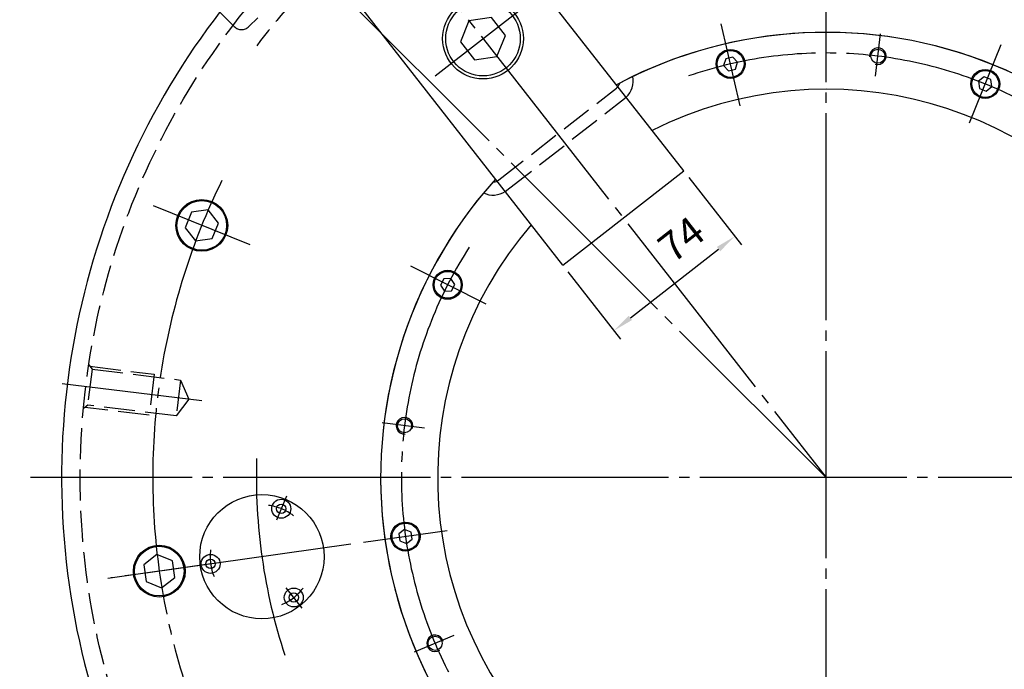
# Model space of a CAD drawing. Units: millimetres. Extents: x -852 to 9215, y 1072 to 3963.
# Drawn here: x 132 to 608, y 1564 to 1877 of the extents above; entities that cross this region are included whole.
import ezdxf

# ---------------------------------------------------------------- set-up
doc = ezdxf.new("R2010")
doc.units = ezdxf.units.MM
doc.header["$LTSCALE"] = 5
doc.linetypes.add('CENTER', pattern=[23, 20, -1, 1, -1])
doc.linetypes.add('HIDDEN', pattern=[4, 3, -1])
doc.layers.add('AM_5', color=1, linetype='Continuous', lineweight=25)
for name, color, linetype in [('CENTER', 4, 'CENTER'), ('DRAW', 7, 'Continuous'), ('HIDDEN', 3, 'HIDDEN')]:
    doc.layers.add(name, color=color, linetype=linetype)
doc.styles.get("Standard").update_dxf_attribs({"font": 'romans.shx', "bigfont": 'chineset.shx'})
doc.dimstyles.new('AM_ISO$0', dxfattribs={"dimscale": 4, "dimtxt": 3.5, "dimasz": 2.5, "dimexe": 1.3, "dimexo": 1, "dimgap": 1.5, "dimtad": 1, "dimdec": 3, "dimdsep": 46, "dimtxsty": 'Standard', "dimblk": '_ACMFILLED15', "dimblk1": '_ACMFILLED15', "dimblk2": '_ACMFILLED15', "dimcen": 0, "dimclrd": 2, "dimclre": 2, "dimclrt": 1, "dimaunit": 1, "dimadec": 3, "dimazin": 2, "dimtfac": 0.65, "dimtdec": 3, "dimtix": 1, "dimtmove": 1, "dimatfit": 3, "dimldrblk": '_ACMFILLED15', "dimfxl": 0, "dimlwd": -1, "dimlwe": -1, "dimarcsym": 0})
doc.dimstyles.new('AM_ISO$2', dxfattribs={"dimscale": 4, "dimtxt": 3.5, "dimasz": 2.5, "dimexe": 1.3, "dimexo": 1, "dimgap": 1.5, "dimtad": 1, "dimdec": 3, "dimdsep": 46, "dimtxsty": 'Standard', "dimblk": '_ACMFILLED15', "dimcen": 0, "dimclrd": 2, "dimclre": 2, "dimclrt": 1, "dimaunit": 1, "dimadec": 3, "dimazin": 2, "dimtfac": 0.65, "dimtdec": 3, "dimtix": 1, "dimtmove": 1, "dimatfit": 3, "dimldrblk": '_ACMFILLED15', "dimfxl": 0, "dimlwd": -1, "dimlwe": -1, "dimarcsym": 0})

# ---------------------------------------------------------------- blocks, each defined once
blk = doc.blocks.new('A$C728E2A88')
at = {"layer": 'DRAW'}
for p, q in [((18, 28.97), (8.5, 23.48)), ((27.5, 23.48), (18, 28.97)), ((8.5, 23.48), (8.5, 12.52)), ((27.5, 12.52), (27.5, 23.48)), ((8.5, 12.52), (18, 7.03)), ((18, 7.03), (27.5, 12.52))]:
    blk.add_line(p, q, dxfattribs=at)
blk.add_circle((18, 18), 18, dxfattribs=at)
blk = doc.blocks.new('AP-320-JAWRR-74')
at = {"layer": 'CENTER'}
for p, q in [((-29.23, 0), (29.23, 0)), ((-29.23, -60), (29.23, -60))]:
    blk.add_line(p, q, dxfattribs=at)
at = {"layer": 'DRAW'}
for p, q in [((-37, 40), (37, 40)), ((-37, -170), (-37, 40)), ((37, -170), (37, 40)), ((-37, -170), (37, -170))]:
    blk.add_line(p, q, dxfattribs=at)
for centre in [(0, 0), (0, -60)]:
    blk.add_circle(centre, 19.5, dxfattribs=at)
blk = doc.blocks.new('ASASAS')
at = {"layer": 'DRAW'}
for p, q in [((0, 8.08), (-7, 4.04)), ((7, 4.04), (0, 8.08)), ((-7, 4.04), (-7, -4.04)), ((7, -4.04), (7, 4.04)), ((-7, -4.04), (0, -8.08)), ((0, -8.08), (7, -4.04))]:
    blk.add_line(p, q, dxfattribs=at)
blk.add_circle((0, 0), 12, dxfattribs=at)
blk = doc.blocks.new('A$C7F316748')
at = {"layer": 'DRAW'}
for p, q in [((-756.19, -254.69), (-759.03, -256.68)), ((-753.05, -256.16), (-756.19, -254.69)), ((-752.75, -259.61), (-753.05, -256.16)), ((-759.03, -256.68), (-758.73, -260.13)), ((-758.73, -260.13), (-755.59, -261.59)), ((-755.59, -261.59), (-752.75, -259.61))]:
    blk.add_line(p, q, dxfattribs=at)
blk.add_circle((-755.89, -258.14), 6.5, dxfattribs=at)
blk = doc.blocks.new('CKA118519010 RR')
at = {"layer": 'CENTER'}
for p, q in [((-16, -5), (-16, 3)), ((0, 3), (0, -5)), ((16, -5), (16, 3)), ((-37.5, -13.5), (-37.5, -28.5)), ((37.5, -13.5), (37.5, -28.5)), ((-30, -21), (-45, -21)), ((30, -21), (45, -21))]:
    blk.add_line(p, q, dxfattribs=at)
at = {"layer": 'DRAW'}
for p, q in [((25, 0), (-25, 0)), ((-25, 0), (-25, -18.85)), ((25, 0), (25, -17.35)), ((-25, -2), (-43, -2)), ((43, -2), (25, -2)), ((-48, -7), (-48, -21.14)), ((48, -7), (48, -19.62))]:
    blk.add_line(p, q, dxfattribs=at)
for centre, start, end in [((-43, -7), 90, 180), ((43, -7), 0, 90)]:
    blk.add_arc(centre, 5, start, end, dxfattribs=at)
at = {"layer": 'HIDDEN'}
for p, q in [((-18.5, 0), (-18.5, -2)), ((-18.1, 0), (-18.1, -2)), ((-13.9, 0), (-13.9, -2)), ((-13.5, 0), (-13.5, -2)), ((13.5, 0), (13.5, -2)), ((13.9, 0), (13.9, -2)), ((18.1, 0), (18.1, -2)), ((18.5, 0), (18.5, -2)), ((25, -2), (-25, -2)), ((-23, -2), (-23, -36)), ((-7, 0), (-7, -2)), ((7, -2), (7, 0)), ((23, -2), (23, -36)), ((-25, -18.85), (-25, -36)), ((25, -17.35), (25, -36)), ((-48, -21.14), (-48, -31)), ((48, -19.62), (48, -31)), ((43, -36), (-43, -36))]:
    blk.add_line(p, q, dxfattribs=at)
for centre, start, end in [((-43, -31), 180, 270), ((43, -31), 270, 0)]:
    blk.add_arc(centre, 5, start, end, dxfattribs=at)
blk = doc.blocks.new('_ACMFILLED15')
at = {"layer": 'DRAW', "color": 0}
blk.add_trace([(-1, -0.132), (-1, 0.132), (0, 0)], dxfattribs=at)
blk = doc.blocks.new('*D72')
at = {"layer": 'AM_5', "color": 2}
for p, q in [((455.25, 1801.29), (480.66, 1768.76)), ((427.03, 1733.46), (469.58, 1766.71)), ((396.93, 1755.73), (422.35, 1723.21))]:
    blk.add_line(p, q, dxfattribs=at)
at = {"layer": 'Defpoints', "color": 0}
for p in [(452.78, 1804.45), (477.46, 1772.86), (394.47, 1758.89)]:
    blk.add_point(p, dxfattribs=at)
at = {"layer": 'AM_5', "color": 2, "xscale": 10, "yscale": 10, "zscale": 10}
for p, rotation in [((477.46, 1772.86), 38.00000000006866), ((419.15, 1727.3), 218.0000000000687)]:
    blk.add_blockref('_ACMFILLED15', p, dxfattribs=dict(at, rotation=rotation))
at = {"layer": 'AM_5', "color": 1, "insert": (452.72, 1770.03), "char_height": 14, "attachment_point": 5, "rotation": 38}
blk.add_mtext('74', dxfattribs=at)
blk = doc.blocks.new('*D78')
at = {"layer": 'AM_5', "color": 2}
for p, q in [((521.52, 2044.37), (521.52, 2063.62)), ((281.72, 1963.3), (270.79, 1977.29))]:
    blk.add_line(p, q, dxfattribs=at)
blk.add_arc((521.52, 1656.37), 402.05, 91.4251, 126.5749, dxfattribs=at)
at = {"layer": 'Defpoints', "color": 0}
for p in [(433.36, 2048.64), (521.52, 2040.37), (284.18, 1960.15), (432.86, 1769.85), (521.52, 1272.37)]:
    blk.add_point(p, dxfattribs=at)
at = {"layer": 'AM_5', "color": 2, "xscale": 10, "yscale": 10, "zscale": 10}
for p, rotation in [((521.52, 2058.42), 0.7125600012976684), ((273.99, 1973.19), 217.287439998776)]:
    blk.add_blockref('_ACMFILLED15', p, dxfattribs=dict(at, rotation=rotation))
at = {"layer": 'AM_5', "color": 1, "insert": (386.39, 2048.81), "char_height": 14, "attachment_point": 5, "rotation": 19}
blk.add_mtext('38°', dxfattribs=at)
blk = doc.blocks.new('*D79')
at = {"layer": 'AM_5', "color": 2}
for p, q in [((303.91, 1934.9), (182.63, 2090.12)), ((145.39, 2032.5), (132.3, 2045.59))]:
    blk.add_line(p, q, dxfattribs=at)
blk.add_arc((521.52, 1656.37), 545.24, 129.0509, 133.9491, dxfattribs=at)
at = {"layer": 'Defpoints', "color": 0}
for p in [(168.62, 2072), (148.22, 2029.67), (306.37, 1931.75), (430.42, 1772.97), (521.52, 1656.37)]:
    blk.add_point(p, dxfattribs=at)
at = {"layer": 'AM_5', "color": 2, "xscale": 10, "yscale": 10, "zscale": 10}
for p, rotation in [((185.84, 2086.02), 38.52542849967633), ((135.98, 2041.91), 224.4745715002579)]:
    blk.add_blockref('_ACMFILLED15', p, dxfattribs=dict(at, rotation=rotation))
at = {"layer": 'AM_5', "color": 1, "insert": (151.62, 2074.47), "char_height": 14, "attachment_point": 5, "rotation": 41.5}
blk.add_mtext('7°', dxfattribs=at)
blk = doc.blocks.new('CCCC--20230106')
at = {"layer": 'CENTER'}
for p, q in [((-77.86, 166.97), (-95.05, 203.85)), ((77.86, 166.97), (95.05, 203.85)), ((-138.04, 138.04), (-152.69, 152.69)), ((138.04, 138.04), (152.69, 152.69)), ((-159.97, 92.36), (-195.33, 112.77)), ((159.97, 92.36), (195.33, 112.77)), ((-188.56, 50.53), (-208.58, 55.89))]:
    blk.add_line(p, q, dxfattribs=at)
for start, end in [(109.1587, 190.9165), (349.1587, 70.9165), (229.1587, 310.9165)]:
    blk.add_arc((0, 0), 205, start, end, dxfattribs=at)
at = {"layer": 'DRAW'}
for centre, radius in [((-86.64, 185.79), 7), ((86.64, 185.79), 7), ((-144.96, 144.96), 3.4), ((144.96, 144.96), 3.4), ((-177.54, 102.5), 7), ((177.54, 102.5), 7), ((-198.01, 53.06), 3.4)]:
    blk.add_circle(centre, radius, dxfattribs=at)
for centre, radius, start, end in [((0, 0), 215, 100.3948, 199.6052), ((-36, 215), 10.85, 206.8932, 264.7122), ((-36, 215), 4.5, 231.6415, 257.1604), ((36, 215), 4.5, 282.8396, 308.3585), ((36, 215), 10.85, 275.2878, 333.1068), ((0, 0), 215, 340.3948, 79.6052), ((0, 0), 187.5, 101.3811, 78.6189), ((0, 0), 215, 220.3948, 319.6052)]:
    blk.add_arc(centre, radius, start, end, dxfattribs=at)
at = {"layer": 'DRAW', "color": 3}
for centre, start, end in [((-144.96, 144.96), 303.6098, 236.2727), ((144.96, 144.96), 213.7273, 146.3902), ((-198.01, 53.06), 333.7273, 266.3902)]:
    blk.add_arc(centre, 4, start, end, dxfattribs=at)
at = {"layer": 'HIDDEN'}
for p, q in [((-36, 210.5), (36, 210.5)), ((-36, 204.15), (36, 204.15))]:
    blk.add_line(p, q, dxfattribs=at)
for centre, radius, start, end in [((-36, 215), 4.5, 257.1604, 270), ((36, 215), 4.5, 270, 282.8396), ((-36, 215), 10.85, 264.7122, 270), ((36, 215), 10.85, 270, 275.2878)]:
    blk.add_arc(centre, radius, start, end, dxfattribs=at)

msp = doc.modelspace()

# ---------------------------------------------------------------- linework, layer by layer
at = {"layer": 'CENTER'}
for p, q in [((521.5176, 1272.3722), (521.5176, 2040.3722)), ((521.5176, 1656.3722), (148.2159, 2029.674)), ((284.1801, 1960.1504), (521.5176, 1656.3722)), ((243.513, 1768.6934), (196.8528, 1787.5453)), ((220.1828, 1693.3715), (152.7323, 1701.6534)), ((905.5176, 1656.3722), (137.5176, 1656.3722)), ((260.994, 1647.3059), (256.3114, 1635.7161)), ((292.1334, 1624.1344), (176.374, 1607.8655)), ((224.598, 1614.6429), (174.7631, 1607.6391)), ((268.5873, 1593.2773), (260.8915, 1603.1274))]:
    msp.add_line(p, q, dxfattribs=at)
for centre, radius, start, end in [((521.5176, 1656.3722), 325, 33.819895, 102.180105), ((521.5176, 1656.3722), 325, 153.819895, 222.180105), ((521.5176, 1656.3722), 275, 178.089049, 198.19317), ((249.1939, 1618.0996), 25, 52.472431, 82.574924), ((249.1939, 1618.0996), 25, 172.472431, 202.574924), ((249.1939, 1618.0996), 25, 292.472431, 322.574924)]:
    msp.add_arc(centre, radius, start, end, dxfattribs=at)
at = {"layer": 'DRAW'}
for centre, radius in [((220.1829, 1778.1194), 12.5), ((249.1939, 1618.0996), 30), ((249.1939, 1618.0996), 30), ((258.5591, 1641.2792), 4.58), ((258.5591, 1641.2792), 2.25), ((199.6805, 1611.141), 12.5), ((224.4372, 1614.6203), 4.58), ((224.4372, 1614.6203), 2.25), ((264.5855, 1598.3994), 4.58), ((264.5855, 1598.3994), 2.25)]:
    msp.add_circle(centre, radius, dxfattribs=at)
for radius, start, end in [(369, 13.598738, 122.245224), (369, 133.754776, 242.401262), (215, 17.639117, 118.090466), (215, 137.909534, 238.360883), (369, 253.598738, 2.401262), (215, 257.639117, 358.360883)]:
    msp.add_arc((521.5176, 1656.3722), radius, start, end, dxfattribs=at)
at = {"layer": 'HIDDEN'}
for p, q in [((167.2525, 1708.6862), (165.1198, 1691.3167)), ((165.6469, 1710.7413), (167.2525, 1708.6862)), ((166.1641, 1710.0793), (197.1812, 1706.2708)), ((167.2525, 1708.6862), (209.932, 1703.4459)), ((197.1812, 1706.2708), (194.7438, 1686.4199)), ((209.932, 1703.4459), (207.7992, 1686.0763)), ((209.932, 1703.4459), (213.8798, 1694.1454)), ((213.8798, 1694.1454), (207.7992, 1686.0763)), ((165.1198, 1691.3167), (163.0647, 1689.7111)), ((194.7438, 1686.4199), (163.7267, 1690.2283)), ((207.7992, 1686.0763), (165.1198, 1691.3167))]:
    msp.add_line(p, q, dxfattribs=at)
msp.add_circle((521.5176, 1656.3722), 360, dxfattribs=at)
msp.add_arc((521.5176, 1656.3722), 345, 78.045814, 142.809931, dxfattribs=at)

# ---------------------------------------------------------------- block references
at = {"layer": 'DRAW'}
for name, p, rotation in [('AP-320-JAWRR-74', (318.965, 1915.6278), 38.0000000000739), ('CKA118519010 RR', (247.8673, 1930.0226), 44.99999999958523), ('CCCC--20230106', (521.5176, 1656.3722), 38.0000000000739), ('A$C728E2A88', (352.8024, 1843.081), 38.0000000000739), ('A$C7F316748', (912.1247, 2524.9107), 38.0000000000739), ('A$C7F316748', (1339.6574, 2143.7943), 3.000000000075719), ('ASASAS', (220.1829, 1778.1194), 98.00000000007962), ('A$C7F316748', (107.256, 2513.8804), 88.00000000006155), ('A$C7F316748', (-309.6721, 2121.191), 123.0000000000715), ('ASASAS', (199.6805, 1611.141), 128.0000000000678)]:
    msp.add_blockref(name, p, dxfattribs=dict(at, rotation=rotation))

# ---------------------------------------------------------------- dimensions: what is measured, and where the dimension line sits
at = {"layer": 'AM_5'}
for base, line1, line2, override, picture, middle in [((168.6222, 2072.0018), ((521.5176, 1656.3722), (148.2159, 2029.674)), ((306.3705, 1931.748), (430.4235, 1772.9675)), {"dimscale": 4, "dimadec": 0}, '*D79', (151.6188, 2074.4668)), ((433.3562, 2048.6394), ((284.1801, 1960.1504), (432.8624, 1769.8458)), ((521.5176, 1272.3722), (521.5176, 2040.3722)), {"dimscale": 4, "dimaunit": 0}, '*D78', (386.3899, 2048.8118))]:
    dim = msp.add_angular_dim_2l(base=base, line1=line1, line2=line2, dimstyle='AM_ISO$2', override=override, dxfattribs=at)
    dim.commit()
    dim.dimension.update_dxf_attribs({"geometry": picture, "text_midpoint": middle})
dim = msp.add_linear_dim(base=(477.4594, 1772.8622), p1=(394.4711, 1758.8865), p2=(452.7839, 1804.4454), angle=38, text='74', dimstyle='AM_ISO$0', dxfattribs=at)
dim.commit()
dim.dimension.update_dxf_attribs({"geometry": '*D72', "text_midpoint": (460.7231, 1759.7863), "dimtype": 161})

doc.saveas('drawing.dxf')
